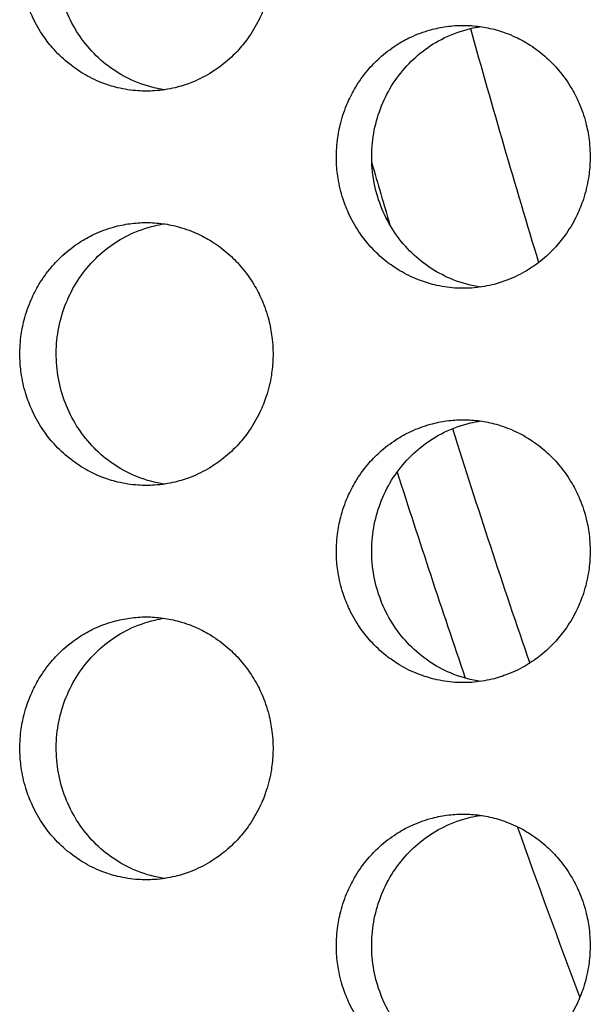
# Model space of a CAD drawing. Units: millimetres. Extents: x -41 to 980, y 0 to 735.
# Drawn here: x 23 to 27, y 471 to 478 of the extents above; entities that cross this region are included whole.
import ezdxf

# ---------------------------------------------------------------- set-up
doc = ezdxf.new("R2010")
doc.units = ezdxf.units.MM
doc.header["$LTSCALE"] = 3.5
doc.layers.add('Visible (ISO)', color=7, linetype='Continuous', lineweight=25)

msp = doc.modelspace()

# ---------------------------------------------------------------- linework, layer by layer
at = {"layer": 'Visible (ISO)'}
for radius, start, end in [(82, 195.580277, 196.875771), (83, 196.121219, 196.460055), (83, 197.578961, 198.875657), (83.5, 197.708054, 198.841014), (83.5, 199.661754, 200.611222)]:
    msp.add_arc((105, 500), radius, start, end, dxfattribs=at)
for points, knots in [([(23.5505, 479.5), (23.5085, 479.5), (23.4666, 479.4971), (23.4249, 479.4914), (23.3833, 479.4857), (23.3421, 479.4772), (23.3016, 479.4659), (23.2509, 479.4518), (23.2013, 479.4334), (23.1536, 479.4109), (23.1154, 479.3929), (23.0783, 479.3722), (23.0426, 479.3492), (22.9981, 479.3204), (22.9559, 479.2878), (22.9164, 479.2518), (22.8849, 479.2231), (22.8552, 479.1922), (22.8275, 479.1593), (22.793, 479.1183), (22.7616, 479.0744), (22.7339, 479.0281), (22.7118, 478.991), (22.692, 478.9525), (22.6747, 478.9127), (22.653, 478.863), (22.6353, 478.8115), (22.6217, 478.7588), (22.6109, 478.7167), (22.6027, 478.6738), (22.5972, 478.6305), (22.5904, 478.5765), (22.5878, 478.5218), (22.5895, 478.4673), (22.5909, 478.4237), (22.595, 478.3802), (22.6018, 478.3371), (22.6104, 478.2833), (22.6232, 478.2302), (22.64, 478.1786), (22.6535, 478.1372), (22.6696, 478.0968), (22.6881, 478.0577), (22.7113, 478.0088), (22.7383, 477.9619), (22.7689, 477.9175), (22.7933, 477.8821), (22.82, 477.8483), (22.8486, 477.8164), (22.8845, 477.7766), (22.9235, 477.7398), (22.9651, 477.7066), (22.9983, 477.6801), (23.0333, 477.6558), (23.0696, 477.634), (23.115, 477.6067), (23.1626, 477.5833), (23.2117, 477.5641), (23.251, 477.5487), (23.2912, 477.536), (23.3321, 477.5261), (23.3832, 477.5137), (23.4352, 477.5057), (23.4876, 477.5021), (23.5295, 477.4993), (23.5715, 477.4993), (23.6134, 477.5021), (23.6658, 477.5057), (23.7179, 477.5137), (23.769, 477.5261), (23.8098, 477.536), (23.8501, 477.5487), (23.8894, 477.5641), (23.9385, 477.5833), (23.9861, 477.6067), (24.0316, 477.634), (24.068, 477.6558), (24.103, 477.6801), (24.1363, 477.7066), (24.1779, 477.7398), (24.2169, 477.7766), (24.2528, 477.8164), (24.2816, 477.8483), (24.3083, 477.8821), (24.3327, 477.9175), (24.3633, 477.9619), (24.3904, 478.0088), (24.4136, 478.0577), (24.4322, 478.0968), (24.4483, 478.1372), (24.4618, 478.1786), (24.4787, 478.2302), (24.4915, 478.2833), (24.5001, 478.3371), (24.5069, 478.3802), (24.511, 478.4237), (24.5124, 478.4673), (24.5141, 478.5218), (24.5115, 478.5765), (24.5047, 478.6305), (24.4992, 478.6738), (24.491, 478.7167), (24.4801, 478.7588), (24.4665, 478.8115), (24.4488, 478.863), (24.4271, 478.9127), (24.4098, 478.9525), (24.3899, 478.991), (24.3677, 479.0281), (24.34, 479.0744), (24.3086, 479.1183), (24.274, 479.1593), (24.2463, 479.1922), (24.2165, 479.2231), (24.185, 479.2518), (24.1455, 479.2878), (24.1032, 479.3204), (24.0586, 479.3492), (24.0229, 479.3722), (23.9858, 479.3929), (23.9476, 479.4109), (23.8998, 479.4334), (23.8502, 479.4518), (23.7995, 479.4659), (23.7589, 479.4772), (23.7177, 479.4857), (23.6761, 479.4914), (23.6344, 479.4971), (23.5925, 479.5), (23.5505, 479.5)], [-3.141593, -3.141593, -3.141593, -3.141593, -3.010693, -3.010693, -3.010693, -2.879793, -2.879793, -2.879793, -2.716169, -2.716169, -2.716169, -2.585269, -2.585269, -2.585269, -2.421644, -2.421644, -2.421644, -2.290745, -2.290745, -2.290745, -2.12712, -2.12712, -2.12712, -1.99622, -1.99622, -1.99622, -1.832596, -1.832596, -1.832596, -1.701696, -1.701696, -1.701696, -1.538071, -1.538071, -1.538071, -1.407172, -1.407172, -1.407172, -1.243547, -1.243547, -1.243547, -1.112647, -1.112647, -1.112647, -0.949023, -0.949023, -0.949023, -0.818123, -0.818123, -0.818123, -0.654498, -0.654498, -0.654498, -0.523599, -0.523599, -0.523599, -0.359974, -0.359974, -0.359974, -0.229074, -0.229074, -0.229074, -0.06545, -0.06545, -0.06545, 0.06545, 0.06545, 0.06545, 0.229074, 0.229074, 0.229074, 0.359974, 0.359974, 0.359974, 0.523599, 0.523599, 0.523599, 0.654498, 0.654498, 0.654498, 0.818123, 0.818123, 0.818123, 0.949023, 0.949023, 0.949023, 1.112647, 1.112647, 1.112647, 1.243547, 1.243547, 1.243547, 1.407172, 1.407172, 1.407172, 1.538071, 1.538071, 1.538071, 1.701696, 1.701696, 1.701696, 1.832596, 1.832596, 1.832596, 1.99622, 1.99622, 1.99622, 2.12712, 2.12712, 2.12712, 2.290745, 2.290745, 2.290745, 2.421644, 2.421644, 2.421644, 2.585269, 2.585269, 2.585269, 2.716169, 2.716169, 2.716169, 2.879793, 2.879793, 2.879793, 3.010693, 3.010693, 3.010693, 3.141593, 3.141593, 3.141593, 3.141593]), ([(23.6873, 477.5102), (23.618, 477.5206), (23.5498, 477.5389), (23.3676, 477.6109), (23.2609, 477.6802), (23.0787, 477.8575), (23.0051, 477.9641), (22.9008, 478.2008), (22.8713, 478.3289), (22.8611, 478.5897), (22.8806, 478.7201), (22.9663, 478.9654), (23.0317, 479.0781), (23.2002, 479.2706), (23.3016, 479.3487), (23.4783, 479.4357), (23.5452, 479.4597), (23.6383, 479.4815), (23.6627, 479.4861), (23.6873, 479.4898)], [0.3287893, 0.3287893, 0.3287893, 0.3287893, 0.3507409, 0.3507409, 0.3895985, 0.3895985, 0.4285885, 0.4285885, 0.4677085, 0.4677085, 0.5068791, 0.5068791, 0.5459927, 0.5459927, 0.5849756, 0.5849756, 0.6069825, 0.6069825, 0.6147432, 0.6147432, 0.6147432, 0.6147432]), ([(25.9582, 478), (25.9162, 478), (25.8741, 477.9971), (25.8324, 477.9914), (25.7907, 477.9857), (25.7493, 477.9772), (25.7087, 477.9659), (25.6579, 477.9518), (25.6082, 477.9334), (25.5604, 477.9109), (25.5221, 477.8929), (25.4849, 477.8722), (25.4492, 477.8492), (25.4045, 477.8204), (25.3622, 477.7878), (25.3227, 477.7518), (25.2911, 477.7231), (25.2613, 477.6922), (25.2335, 477.6593), (25.1989, 477.6183), (25.1675, 477.5744), (25.1397, 477.5281), (25.1175, 477.491), (25.0977, 477.4525), (25.0803, 477.4127), (25.0586, 477.363), (25.0409, 477.3115), (25.0273, 477.2588), (25.0164, 477.2167), (25.0082, 477.1738), (25.0027, 477.1305), (24.9958, 477.0765), (24.9933, 477.0218), (24.995, 476.9673), (24.9963, 476.9237), (25.0005, 476.8802), (25.0073, 476.8371), (25.0159, 476.7833), (25.0287, 476.7302), (25.0456, 476.6786), (25.0591, 476.6372), (25.0752, 476.5968), (25.0938, 476.5577), (25.117, 476.5088), (25.1442, 476.4619), (25.1748, 476.4175), (25.1992, 476.3821), (25.226, 476.3483), (25.2547, 476.3164), (25.2906, 476.2766), (25.3297, 476.2398), (25.3714, 476.2066), (25.4048, 476.1801), (25.4398, 476.1558), (25.4762, 476.134), (25.5218, 476.1067), (25.5694, 476.0833), (25.6186, 476.0641), (25.658, 476.0487), (25.6983, 476.036), (25.7393, 476.0261), (25.7905, 476.0137), (25.8427, 476.0057), (25.8952, 476.0021), (25.9371, 475.9993), (25.9793, 475.9993), (26.0213, 476.0021), (26.0738, 476.0057), (26.126, 476.0137), (26.1772, 476.0261), (26.2182, 476.036), (26.2585, 476.0487), (26.2979, 476.0641), (26.3472, 476.0833), (26.3949, 476.1067), (26.4404, 476.134), (26.4769, 476.1558), (26.512, 476.1801), (26.5454, 476.2066), (26.5871, 476.2398), (26.6262, 476.2766), (26.6622, 476.3164), (26.691, 476.3483), (26.7178, 476.3821), (26.7423, 476.4175), (26.7729, 476.4619), (26.8001, 476.5088), (26.8234, 476.5577), (26.842, 476.5968), (26.8581, 476.6372), (26.8717, 476.6786), (26.8886, 476.7302), (26.9014, 476.7833), (26.91, 476.8371), (26.9169, 476.8802), (26.921, 476.9237), (26.9224, 476.9673), (26.9241, 477.0218), (26.9215, 477.0765), (26.9146, 477.1305), (26.9091, 477.1738), (26.9009, 477.2167), (26.89, 477.2588), (26.8764, 477.3115), (26.8586, 477.363), (26.8369, 477.4127), (26.8195, 477.4525), (26.7996, 477.491), (26.7774, 477.5281), (26.7496, 477.5744), (26.7181, 477.6183), (26.6834, 477.6593), (26.6557, 477.6922), (26.6258, 477.7231), (26.5942, 477.7518), (26.5546, 477.7878), (26.5122, 477.8204), (26.4675, 477.8492), (26.4318, 477.8722), (26.3946, 477.8929), (26.3562, 477.9109), (26.3083, 477.9334), (26.2586, 477.9518), (26.2078, 477.9659), (26.1672, 477.9772), (26.1258, 477.9857), (26.0841, 477.9914), (26.0424, 477.9971), (26.0003, 478), (25.9582, 478)], [-3.141593, -3.141593, -3.141593, -3.141593, -3.010693, -3.010693, -3.010693, -2.879793, -2.879793, -2.879793, -2.716169, -2.716169, -2.716169, -2.585269, -2.585269, -2.585269, -2.421644, -2.421644, -2.421644, -2.290745, -2.290745, -2.290745, -2.12712, -2.12712, -2.12712, -1.99622, -1.99622, -1.99622, -1.832596, -1.832596, -1.832596, -1.701696, -1.701696, -1.701696, -1.538071, -1.538071, -1.538071, -1.407172, -1.407172, -1.407172, -1.243547, -1.243547, -1.243547, -1.112647, -1.112647, -1.112647, -0.949023, -0.949023, -0.949023, -0.818123, -0.818123, -0.818123, -0.654498, -0.654498, -0.654498, -0.523599, -0.523599, -0.523599, -0.359974, -0.359974, -0.359974, -0.229074, -0.229074, -0.229074, -0.06545, -0.06545, -0.06545, 0.06545, 0.06545, 0.06545, 0.229074, 0.229074, 0.229074, 0.359974, 0.359974, 0.359974, 0.523599, 0.523599, 0.523599, 0.654498, 0.654498, 0.654498, 0.818123, 0.818123, 0.818123, 0.949023, 0.949023, 0.949023, 1.112647, 1.112647, 1.112647, 1.243547, 1.243547, 1.243547, 1.407172, 1.407172, 1.407172, 1.538071, 1.538071, 1.538071, 1.701696, 1.701696, 1.701696, 1.832596, 1.832596, 1.832596, 1.99622, 1.99622, 1.99622, 2.12712, 2.12712, 2.12712, 2.290745, 2.290745, 2.290745, 2.421644, 2.421644, 2.421644, 2.585269, 2.585269, 2.585269, 2.716169, 2.716169, 2.716169, 2.879793, 2.879793, 2.879793, 3.010693, 3.010693, 3.010693, 3.141593, 3.141593, 3.141593, 3.141593]), ([(26.091, 476.0095), (26.02, 476.0198), (25.9502, 476.0383), (25.7662, 476.1109), (25.6592, 476.1802), (25.4766, 476.3575), (25.4028, 476.4641), (25.2983, 476.7008), (25.2687, 476.8289), (25.2585, 477.0897), (25.278, 477.2201), (25.3639, 477.4654), (25.4295, 477.5781), (25.5984, 477.7706), (25.7, 477.8487), (25.8771, 477.9357), (25.9442, 477.9597), (26.0389, 477.9818), (26.0649, 477.9867), (26.091, 477.9905)], [0.3283315, 0.3283315, 0.3283315, 0.3283315, 0.3507409, 0.3507409, 0.3895985, 0.3895985, 0.4285885, 0.4285885, 0.4677085, 0.4677085, 0.5068791, 0.5068791, 0.5459927, 0.5459927, 0.5849756, 0.5849756, 0.6069825, 0.6069825, 0.6151996, 0.6151996, 0.6151996, 0.6151996]), ([(23.5505, 476.5), (23.5085, 476.5), (23.4666, 476.4971), (23.4249, 476.4914), (23.3833, 476.4857), (23.3421, 476.4772), (23.3016, 476.4659), (23.2509, 476.4518), (23.2013, 476.4334), (23.1536, 476.4109), (23.1154, 476.3929), (23.0783, 476.3722), (23.0426, 476.3492), (22.9981, 476.3204), (22.9559, 476.2878), (22.9164, 476.2518), (22.8849, 476.2231), (22.8552, 476.1922), (22.8275, 476.1593), (22.793, 476.1183), (22.7616, 476.0744), (22.7339, 476.0281), (22.7118, 475.991), (22.692, 475.9525), (22.6747, 475.9127), (22.653, 475.863), (22.6353, 475.8115), (22.6217, 475.7588), (22.6109, 475.7167), (22.6027, 475.6738), (22.5972, 475.6305), (22.5904, 475.5765), (22.5878, 475.5218), (22.5895, 475.4673), (22.5909, 475.4237), (22.595, 475.3802), (22.6018, 475.3371), (22.6104, 475.2833), (22.6232, 475.2302), (22.64, 475.1786), (22.6535, 475.1372), (22.6696, 475.0968), (22.6881, 475.0577), (22.7113, 475.0088), (22.7383, 474.9619), (22.7689, 474.9175), (22.7933, 474.8821), (22.82, 474.8483), (22.8486, 474.8164), (22.8845, 474.7766), (22.9235, 474.7398), (22.9651, 474.7066), (22.9983, 474.6801), (23.0333, 474.6558), (23.0696, 474.634), (23.115, 474.6067), (23.1626, 474.5833), (23.2117, 474.5641), (23.251, 474.5487), (23.2912, 474.536), (23.3321, 474.5261), (23.3832, 474.5137), (23.4352, 474.5057), (23.4876, 474.5021), (23.5295, 474.4993), (23.5715, 474.4993), (23.6134, 474.5021), (23.6658, 474.5057), (23.7179, 474.5137), (23.769, 474.5261), (23.8098, 474.536), (23.8501, 474.5487), (23.8894, 474.5641), (23.9385, 474.5833), (23.9861, 474.6067), (24.0316, 474.634), (24.068, 474.6558), (24.103, 474.6801), (24.1363, 474.7066), (24.1779, 474.7398), (24.2169, 474.7766), (24.2528, 474.8164), (24.2816, 474.8483), (24.3083, 474.8821), (24.3327, 474.9175), (24.3633, 474.9619), (24.3904, 475.0088), (24.4136, 475.0577), (24.4322, 475.0968), (24.4483, 475.1372), (24.4618, 475.1786), (24.4787, 475.2302), (24.4915, 475.2833), (24.5001, 475.3371), (24.5069, 475.3802), (24.511, 475.4237), (24.5124, 475.4673), (24.5141, 475.5218), (24.5115, 475.5765), (24.5047, 475.6305), (24.4992, 475.6738), (24.491, 475.7167), (24.4801, 475.7588), (24.4665, 475.8115), (24.4488, 475.863), (24.4271, 475.9127), (24.4098, 475.9525), (24.3899, 475.991), (24.3677, 476.0281), (24.34, 476.0744), (24.3086, 476.1183), (24.274, 476.1593), (24.2463, 476.1922), (24.2165, 476.2231), (24.185, 476.2518), (24.1455, 476.2878), (24.1032, 476.3204), (24.0586, 476.3492), (24.0229, 476.3722), (23.9858, 476.3929), (23.9476, 476.4109), (23.8998, 476.4334), (23.8502, 476.4518), (23.7995, 476.4659), (23.7589, 476.4772), (23.7177, 476.4857), (23.6761, 476.4914), (23.6344, 476.4971), (23.5925, 476.5), (23.5505, 476.5)], [-3.141593, -3.141593, -3.141593, -3.141593, -3.010693, -3.010693, -3.010693, -2.879793, -2.879793, -2.879793, -2.716169, -2.716169, -2.716169, -2.585269, -2.585269, -2.585269, -2.421644, -2.421644, -2.421644, -2.290745, -2.290745, -2.290745, -2.12712, -2.12712, -2.12712, -1.99622, -1.99622, -1.99622, -1.832596, -1.832596, -1.832596, -1.701696, -1.701696, -1.701696, -1.538071, -1.538071, -1.538071, -1.407172, -1.407172, -1.407172, -1.243547, -1.243547, -1.243547, -1.112647, -1.112647, -1.112647, -0.949023, -0.949023, -0.949023, -0.818123, -0.818123, -0.818123, -0.654498, -0.654498, -0.654498, -0.523599, -0.523599, -0.523599, -0.359974, -0.359974, -0.359974, -0.229074, -0.229074, -0.229074, -0.06545, -0.06545, -0.06545, 0.06545, 0.06545, 0.06545, 0.229074, 0.229074, 0.229074, 0.359974, 0.359974, 0.359974, 0.523599, 0.523599, 0.523599, 0.654498, 0.654498, 0.654498, 0.818123, 0.818123, 0.818123, 0.949023, 0.949023, 0.949023, 1.112647, 1.112647, 1.112647, 1.243547, 1.243547, 1.243547, 1.407172, 1.407172, 1.407172, 1.538071, 1.538071, 1.538071, 1.701696, 1.701696, 1.701696, 1.832596, 1.832596, 1.832596, 1.99622, 1.99622, 1.99622, 2.12712, 2.12712, 2.12712, 2.290745, 2.290745, 2.290745, 2.421644, 2.421644, 2.421644, 2.585269, 2.585269, 2.585269, 2.716169, 2.716169, 2.716169, 2.879793, 2.879793, 2.879793, 3.010693, 3.010693, 3.010693, 3.141593, 3.141593, 3.141593, 3.141593]), ([(23.6873, 474.5102), (23.618, 474.5206), (23.5498, 474.5389), (23.3676, 474.6109), (23.2609, 474.6802), (23.0787, 474.8575), (23.0051, 474.9641), (22.9008, 475.2008), (22.8713, 475.3289), (22.8611, 475.5897), (22.8806, 475.7201), (22.9663, 475.9654), (23.0317, 476.0781), (23.2002, 476.2706), (23.3016, 476.3487), (23.4783, 476.4357), (23.5452, 476.4597), (23.6383, 476.4815), (23.6627, 476.4861), (23.6873, 476.4898)], [0.3287893, 0.3287893, 0.3287893, 0.3287893, 0.3507409, 0.3507409, 0.3895985, 0.3895985, 0.4285885, 0.4285885, 0.4677085, 0.4677085, 0.5068791, 0.5068791, 0.5459927, 0.5459927, 0.5849756, 0.5849756, 0.6069825, 0.6069825, 0.6147432, 0.6147432, 0.6147432, 0.6147432]), ([(25.9582, 475), (25.9162, 475), (25.8741, 474.9971), (25.8324, 474.9914), (25.7907, 474.9857), (25.7493, 474.9772), (25.7087, 474.9659), (25.6579, 474.9518), (25.6082, 474.9334), (25.5604, 474.9109), (25.5221, 474.8929), (25.4849, 474.8722), (25.4492, 474.8492), (25.4045, 474.8204), (25.3622, 474.7878), (25.3227, 474.7518), (25.2911, 474.7231), (25.2613, 474.6922), (25.2335, 474.6593), (25.1989, 474.6183), (25.1675, 474.5744), (25.1397, 474.5281), (25.1175, 474.491), (25.0977, 474.4525), (25.0803, 474.4127), (25.0586, 474.363), (25.0409, 474.3115), (25.0273, 474.2588), (25.0164, 474.2167), (25.0082, 474.1738), (25.0027, 474.1305), (24.9958, 474.0765), (24.9933, 474.0218), (24.995, 473.9673), (24.9963, 473.9237), (25.0005, 473.8802), (25.0073, 473.8371), (25.0159, 473.7833), (25.0287, 473.7302), (25.0456, 473.6786), (25.0591, 473.6372), (25.0752, 473.5968), (25.0938, 473.5577), (25.117, 473.5088), (25.1442, 473.4619), (25.1748, 473.4175), (25.1992, 473.3821), (25.226, 473.3483), (25.2547, 473.3164), (25.2906, 473.2766), (25.3297, 473.2398), (25.3714, 473.2066), (25.4048, 473.1801), (25.4398, 473.1558), (25.4762, 473.134), (25.5218, 473.1067), (25.5694, 473.0833), (25.6186, 473.0641), (25.658, 473.0487), (25.6983, 473.036), (25.7393, 473.0261), (25.7905, 473.0137), (25.8427, 473.0057), (25.8952, 473.0021), (25.9371, 472.9993), (25.9793, 472.9993), (26.0213, 473.0021), (26.0738, 473.0057), (26.126, 473.0137), (26.1772, 473.0261), (26.2182, 473.036), (26.2585, 473.0487), (26.2979, 473.0641), (26.3472, 473.0833), (26.3949, 473.1067), (26.4404, 473.134), (26.4769, 473.1558), (26.512, 473.1801), (26.5454, 473.2066), (26.5871, 473.2398), (26.6262, 473.2766), (26.6622, 473.3164), (26.691, 473.3483), (26.7178, 473.3821), (26.7423, 473.4175), (26.7729, 473.4619), (26.8001, 473.5088), (26.8234, 473.5577), (26.842, 473.5968), (26.8581, 473.6372), (26.8717, 473.6786), (26.8886, 473.7302), (26.9014, 473.7833), (26.91, 473.8371), (26.9169, 473.8802), (26.921, 473.9237), (26.9224, 473.9673), (26.9241, 474.0218), (26.9215, 474.0765), (26.9146, 474.1305), (26.9091, 474.1738), (26.9009, 474.2167), (26.89, 474.2588), (26.8764, 474.3115), (26.8586, 474.363), (26.8369, 474.4127), (26.8195, 474.4525), (26.7996, 474.491), (26.7774, 474.5281), (26.7496, 474.5744), (26.7181, 474.6183), (26.6834, 474.6593), (26.6557, 474.6922), (26.6258, 474.7231), (26.5942, 474.7518), (26.5546, 474.7878), (26.5122, 474.8204), (26.4675, 474.8492), (26.4318, 474.8722), (26.3946, 474.8929), (26.3562, 474.9109), (26.3083, 474.9334), (26.2586, 474.9518), (26.2078, 474.9659), (26.1672, 474.9772), (26.1258, 474.9857), (26.0841, 474.9914), (26.0424, 474.9971), (26.0003, 475), (25.9582, 475)], [-3.141593, -3.141593, -3.141593, -3.141593, -3.010693, -3.010693, -3.010693, -2.879793, -2.879793, -2.879793, -2.716169, -2.716169, -2.716169, -2.585269, -2.585269, -2.585269, -2.421644, -2.421644, -2.421644, -2.290745, -2.290745, -2.290745, -2.12712, -2.12712, -2.12712, -1.99622, -1.99622, -1.99622, -1.832596, -1.832596, -1.832596, -1.701696, -1.701696, -1.701696, -1.538071, -1.538071, -1.538071, -1.407172, -1.407172, -1.407172, -1.243547, -1.243547, -1.243547, -1.112647, -1.112647, -1.112647, -0.949023, -0.949023, -0.949023, -0.818123, -0.818123, -0.818123, -0.654498, -0.654498, -0.654498, -0.523599, -0.523599, -0.523599, -0.359974, -0.359974, -0.359974, -0.229074, -0.229074, -0.229074, -0.06545, -0.06545, -0.06545, 0.06545, 0.06545, 0.06545, 0.229074, 0.229074, 0.229074, 0.359974, 0.359974, 0.359974, 0.523599, 0.523599, 0.523599, 0.654498, 0.654498, 0.654498, 0.818123, 0.818123, 0.818123, 0.949023, 0.949023, 0.949023, 1.112647, 1.112647, 1.112647, 1.243547, 1.243547, 1.243547, 1.407172, 1.407172, 1.407172, 1.538071, 1.538071, 1.538071, 1.701696, 1.701696, 1.701696, 1.832596, 1.832596, 1.832596, 1.99622, 1.99622, 1.99622, 2.12712, 2.12712, 2.12712, 2.290745, 2.290745, 2.290745, 2.421644, 2.421644, 2.421644, 2.585269, 2.585269, 2.585269, 2.716169, 2.716169, 2.716169, 2.879793, 2.879793, 2.879793, 3.010693, 3.010693, 3.010693, 3.141593, 3.141593, 3.141593, 3.141593]), ([(26.091, 473.0095), (26.02, 473.0198), (25.9502, 473.0383), (25.7662, 473.1109), (25.6592, 473.1802), (25.4766, 473.3575), (25.4028, 473.4641), (25.2983, 473.7008), (25.2687, 473.8289), (25.2585, 474.0897), (25.278, 474.2201), (25.3639, 474.4654), (25.4295, 474.5781), (25.5984, 474.7706), (25.7, 474.8487), (25.8771, 474.9357), (25.9442, 474.9597), (26.0389, 474.9818), (26.0649, 474.9867), (26.091, 474.9905)], [0.3283315, 0.3283315, 0.3283315, 0.3283315, 0.3507409, 0.3507409, 0.3895985, 0.3895985, 0.4285885, 0.4285885, 0.4677085, 0.4677085, 0.5068791, 0.5068791, 0.5459927, 0.5459927, 0.5849756, 0.5849756, 0.6069825, 0.6069825, 0.6151996, 0.6151996, 0.6151996, 0.6151996]), ([(23.5505, 473.5), (23.5085, 473.5), (23.4666, 473.4971), (23.4249, 473.4914), (23.3833, 473.4857), (23.3421, 473.4772), (23.3016, 473.4659), (23.2509, 473.4518), (23.2013, 473.4334), (23.1536, 473.4109), (23.1154, 473.3929), (23.0783, 473.3722), (23.0426, 473.3492), (22.9981, 473.3204), (22.9559, 473.2878), (22.9164, 473.2518), (22.8849, 473.2231), (22.8552, 473.1922), (22.8275, 473.1593), (22.793, 473.1183), (22.7616, 473.0744), (22.7339, 473.0281), (22.7118, 472.991), (22.692, 472.9525), (22.6747, 472.9127), (22.653, 472.863), (22.6353, 472.8115), (22.6217, 472.7588), (22.6109, 472.7167), (22.6027, 472.6738), (22.5972, 472.6305), (22.5904, 472.5765), (22.5878, 472.5218), (22.5895, 472.4673), (22.5909, 472.4237), (22.595, 472.3802), (22.6018, 472.3371), (22.6104, 472.2833), (22.6232, 472.2302), (22.64, 472.1786), (22.6535, 472.1372), (22.6696, 472.0968), (22.6881, 472.0577), (22.7113, 472.0088), (22.7383, 471.9619), (22.7689, 471.9175), (22.7933, 471.8821), (22.82, 471.8483), (22.8486, 471.8164), (22.8845, 471.7766), (22.9235, 471.7398), (22.9651, 471.7066), (22.9983, 471.6801), (23.0333, 471.6558), (23.0696, 471.634), (23.115, 471.6067), (23.1626, 471.5833), (23.2117, 471.5641), (23.251, 471.5487), (23.2912, 471.536), (23.3321, 471.5261), (23.3832, 471.5137), (23.4352, 471.5057), (23.4876, 471.5021), (23.5295, 471.4993), (23.5715, 471.4993), (23.6134, 471.5021), (23.6658, 471.5057), (23.7179, 471.5137), (23.769, 471.5261), (23.8098, 471.536), (23.8501, 471.5487), (23.8894, 471.5641), (23.9385, 471.5833), (23.9861, 471.6067), (24.0316, 471.634), (24.068, 471.6558), (24.103, 471.6801), (24.1363, 471.7066), (24.1779, 471.7398), (24.2169, 471.7766), (24.2528, 471.8164), (24.2816, 471.8483), (24.3083, 471.8821), (24.3327, 471.9175), (24.3633, 471.9619), (24.3904, 472.0088), (24.4136, 472.0577), (24.4322, 472.0968), (24.4483, 472.1372), (24.4618, 472.1786), (24.4787, 472.2302), (24.4915, 472.2833), (24.5001, 472.3371), (24.5069, 472.3802), (24.511, 472.4237), (24.5124, 472.4673), (24.5141, 472.5218), (24.5115, 472.5765), (24.5047, 472.6305), (24.4992, 472.6738), (24.491, 472.7167), (24.4801, 472.7588), (24.4665, 472.8115), (24.4488, 472.863), (24.4271, 472.9127), (24.4098, 472.9525), (24.3899, 472.991), (24.3677, 473.0281), (24.34, 473.0744), (24.3086, 473.1183), (24.274, 473.1593), (24.2463, 473.1922), (24.2165, 473.2231), (24.185, 473.2518), (24.1455, 473.2878), (24.1032, 473.3204), (24.0586, 473.3492), (24.0229, 473.3722), (23.9858, 473.3929), (23.9476, 473.4109), (23.8998, 473.4334), (23.8502, 473.4518), (23.7995, 473.4659), (23.7589, 473.4772), (23.7177, 473.4857), (23.6761, 473.4914), (23.6344, 473.4971), (23.5925, 473.5), (23.5505, 473.5)], [-3.141593, -3.141593, -3.141593, -3.141593, -3.010693, -3.010693, -3.010693, -2.879793, -2.879793, -2.879793, -2.716169, -2.716169, -2.716169, -2.585269, -2.585269, -2.585269, -2.421644, -2.421644, -2.421644, -2.290745, -2.290745, -2.290745, -2.12712, -2.12712, -2.12712, -1.99622, -1.99622, -1.99622, -1.832596, -1.832596, -1.832596, -1.701696, -1.701696, -1.701696, -1.538071, -1.538071, -1.538071, -1.407172, -1.407172, -1.407172, -1.243547, -1.243547, -1.243547, -1.112647, -1.112647, -1.112647, -0.949023, -0.949023, -0.949023, -0.818123, -0.818123, -0.818123, -0.654498, -0.654498, -0.654498, -0.523599, -0.523599, -0.523599, -0.359974, -0.359974, -0.359974, -0.229074, -0.229074, -0.229074, -0.06545, -0.06545, -0.06545, 0.06545, 0.06545, 0.06545, 0.229074, 0.229074, 0.229074, 0.359974, 0.359974, 0.359974, 0.523599, 0.523599, 0.523599, 0.654498, 0.654498, 0.654498, 0.818123, 0.818123, 0.818123, 0.949023, 0.949023, 0.949023, 1.112647, 1.112647, 1.112647, 1.243547, 1.243547, 1.243547, 1.407172, 1.407172, 1.407172, 1.538071, 1.538071, 1.538071, 1.701696, 1.701696, 1.701696, 1.832596, 1.832596, 1.832596, 1.99622, 1.99622, 1.99622, 2.12712, 2.12712, 2.12712, 2.290745, 2.290745, 2.290745, 2.421644, 2.421644, 2.421644, 2.585269, 2.585269, 2.585269, 2.716169, 2.716169, 2.716169, 2.879793, 2.879793, 2.879793, 3.010693, 3.010693, 3.010693, 3.141593, 3.141593, 3.141593, 3.141593]), ([(23.6873, 471.5102), (23.618, 471.5206), (23.5498, 471.5389), (23.3676, 471.6109), (23.2609, 471.6802), (23.0787, 471.8575), (23.0051, 471.9641), (22.9008, 472.2008), (22.8713, 472.3289), (22.8611, 472.5897), (22.8806, 472.7201), (22.9663, 472.9654), (23.0317, 473.0781), (23.2002, 473.2706), (23.3016, 473.3487), (23.4783, 473.4357), (23.5452, 473.4597), (23.6383, 473.4815), (23.6627, 473.4861), (23.6873, 473.4898)], [0.3287893, 0.3287893, 0.3287893, 0.3287893, 0.3507409, 0.3507409, 0.3895985, 0.3895985, 0.4285885, 0.4285885, 0.4677085, 0.4677085, 0.5068791, 0.5068791, 0.5459927, 0.5459927, 0.5849756, 0.5849756, 0.6069825, 0.6069825, 0.6147432, 0.6147432, 0.6147432, 0.6147432]), ([(25.9582, 472), (25.9162, 472), (25.8741, 471.9971), (25.8324, 471.9914), (25.7907, 471.9857), (25.7493, 471.9772), (25.7087, 471.9659), (25.6579, 471.9518), (25.6082, 471.9334), (25.5604, 471.9109), (25.5221, 471.8929), (25.4849, 471.8722), (25.4492, 471.8492), (25.4045, 471.8204), (25.3622, 471.7878), (25.3227, 471.7518), (25.2911, 471.7231), (25.2613, 471.6922), (25.2335, 471.6593), (25.1989, 471.6183), (25.1675, 471.5744), (25.1397, 471.5281), (25.1175, 471.491), (25.0977, 471.4525), (25.0803, 471.4127), (25.0586, 471.363), (25.0409, 471.3115), (25.0273, 471.2588), (25.0164, 471.2167), (25.0082, 471.1738), (25.0027, 471.1305), (24.9958, 471.0765), (24.9933, 471.0218), (24.995, 470.9673), (24.9963, 470.9237), (25.0005, 470.8802), (25.0073, 470.8371), (25.0159, 470.7833), (25.0287, 470.7302), (25.0456, 470.6786), (25.0591, 470.6372), (25.0752, 470.5968), (25.0938, 470.5577), (25.117, 470.5088), (25.1442, 470.4619), (25.1748, 470.4175), (25.1992, 470.3821), (25.226, 470.3483), (25.2547, 470.3164), (25.2906, 470.2766), (25.3297, 470.2398), (25.3714, 470.2066), (25.4048, 470.1801), (25.4398, 470.1558), (25.4762, 470.134), (25.5218, 470.1067), (25.5694, 470.0833), (25.6186, 470.0641), (25.658, 470.0487), (25.6983, 470.036), (25.7393, 470.0261), (25.7905, 470.0137), (25.8427, 470.0057), (25.8952, 470.0021), (25.9371, 469.9993), (25.9793, 469.9993), (26.0213, 470.0021), (26.0738, 470.0057), (26.126, 470.0137), (26.1772, 470.0261), (26.2182, 470.036), (26.2585, 470.0487), (26.2979, 470.0641), (26.3472, 470.0833), (26.3949, 470.1067), (26.4404, 470.134), (26.4769, 470.1558), (26.512, 470.1801), (26.5454, 470.2066), (26.5871, 470.2398), (26.6262, 470.2766), (26.6622, 470.3164), (26.691, 470.3483), (26.7178, 470.3821), (26.7423, 470.4175), (26.7729, 470.4619), (26.8001, 470.5088), (26.8234, 470.5577), (26.842, 470.5968), (26.8581, 470.6372), (26.8717, 470.6786), (26.8886, 470.7302), (26.9014, 470.7833), (26.91, 470.8371), (26.9169, 470.8802), (26.921, 470.9237), (26.9224, 470.9673), (26.9241, 471.0218), (26.9215, 471.0765), (26.9146, 471.1305), (26.9091, 471.1738), (26.9009, 471.2167), (26.89, 471.2588), (26.8764, 471.3115), (26.8586, 471.363), (26.8369, 471.4127), (26.8195, 471.4525), (26.7996, 471.491), (26.7774, 471.5281), (26.7496, 471.5744), (26.7181, 471.6183), (26.6834, 471.6593), (26.6557, 471.6922), (26.6258, 471.7231), (26.5942, 471.7518), (26.5546, 471.7878), (26.5122, 471.8204), (26.4675, 471.8492), (26.4318, 471.8722), (26.3946, 471.8929), (26.3562, 471.9109), (26.3083, 471.9334), (26.2586, 471.9518), (26.2078, 471.9659), (26.1672, 471.9772), (26.1258, 471.9857), (26.0841, 471.9914), (26.0424, 471.9971), (26.0003, 472), (25.9582, 472)], [-3.141593, -3.141593, -3.141593, -3.141593, -3.010693, -3.010693, -3.010693, -2.879793, -2.879793, -2.879793, -2.716169, -2.716169, -2.716169, -2.585269, -2.585269, -2.585269, -2.421644, -2.421644, -2.421644, -2.290745, -2.290745, -2.290745, -2.12712, -2.12712, -2.12712, -1.99622, -1.99622, -1.99622, -1.832596, -1.832596, -1.832596, -1.701696, -1.701696, -1.701696, -1.538071, -1.538071, -1.538071, -1.407172, -1.407172, -1.407172, -1.243547, -1.243547, -1.243547, -1.112647, -1.112647, -1.112647, -0.949023, -0.949023, -0.949023, -0.818123, -0.818123, -0.818123, -0.654498, -0.654498, -0.654498, -0.523599, -0.523599, -0.523599, -0.359974, -0.359974, -0.359974, -0.229074, -0.229074, -0.229074, -0.06545, -0.06545, -0.06545, 0.06545, 0.06545, 0.06545, 0.229074, 0.229074, 0.229074, 0.359974, 0.359974, 0.359974, 0.523599, 0.523599, 0.523599, 0.654498, 0.654498, 0.654498, 0.818123, 0.818123, 0.818123, 0.949023, 0.949023, 0.949023, 1.112647, 1.112647, 1.112647, 1.243547, 1.243547, 1.243547, 1.407172, 1.407172, 1.407172, 1.538071, 1.538071, 1.538071, 1.701696, 1.701696, 1.701696, 1.832596, 1.832596, 1.832596, 1.99622, 1.99622, 1.99622, 2.12712, 2.12712, 2.12712, 2.290745, 2.290745, 2.290745, 2.421644, 2.421644, 2.421644, 2.585269, 2.585269, 2.585269, 2.716169, 2.716169, 2.716169, 2.879793, 2.879793, 2.879793, 3.010693, 3.010693, 3.010693, 3.141593, 3.141593, 3.141593, 3.141593]), ([(26.091, 470.0095), (26.02, 470.0198), (25.9502, 470.0383), (25.7662, 470.1109), (25.6592, 470.1802), (25.4766, 470.3575), (25.4028, 470.4641), (25.2983, 470.7008), (25.2687, 470.8289), (25.2585, 471.0897), (25.278, 471.2201), (25.3639, 471.4654), (25.4295, 471.5781), (25.5984, 471.7706), (25.7, 471.8487), (25.8771, 471.9357), (25.9442, 471.9597), (26.0389, 471.9818), (26.0649, 471.9867), (26.091, 471.9905)], [0.3283315, 0.3283315, 0.3283315, 0.3283315, 0.3507409, 0.3507409, 0.3895985, 0.3895985, 0.4285885, 0.4285885, 0.4677085, 0.4677085, 0.5068791, 0.5068791, 0.5459927, 0.5459927, 0.5849756, 0.5849756, 0.6069825, 0.6069825, 0.6151996, 0.6151996, 0.6151996, 0.6151996])]:
    msp.add_open_spline(points, degree=3, knots=knots, dxfattribs=at)

doc.saveas('drawing.dxf')
